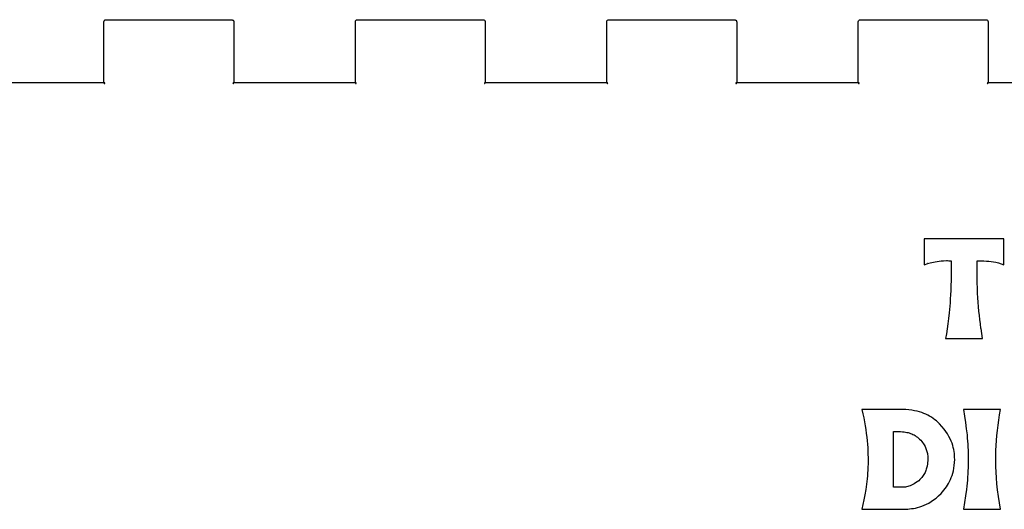
# Model space of a CAD drawing. Units: millimetres. Extents: x 26 to 450, y -348 to -88.
# Drawn here: x 362 to 409, y -171 to -147 of the extents above; entities that cross this region are included whole.
import ezdxf

# ---------------------------------------------------------------- set-up
doc = ezdxf.new("R2010")
doc.units = ezdxf.units.MM
doc.layers.add('1', color=5, linetype='CONTINUOUS', true_color=0xff0000)
doc.layers.add('2', color=1, linetype='CONTINUOUS', true_color=0x0000ff)

msp = doc.modelspace()

# ---------------------------------------------------------------- linework, layer by layer
at = {"layer": '1', "color": 5, "linetype": 'CONTINUOUS', "true_color": 0xff0000}
for points in [[(405.452, -157.685), (405.452, -158.927), (405.613, -158.862), (405.612, -158.861), (405.734, -158.83), (405.896, -158.792), (405.978, -158.776), (406.064, -158.762), (406.156, -158.75), (406.259, -158.739), (406.375, -158.732), (406.507, -158.726), (406.566, -158.726), (406.624, -158.727), (406.68, -158.729), (406.737, -158.731), (406.736, -158.731), (406.727, -159.67), (406.727, -159.671), (406.72, -159.918), (406.713, -160.147), (406.704, -160.359), (406.694, -160.554), (406.683, -160.736), (406.671, -160.905), (406.658, -161.063), (406.644, -161.211), (406.614, -161.483), (406.581, -161.735), (406.545, -161.977), (406.507, -162.222), (406.471, -162.44), (406.47, -162.432), (408.236, -162.432), (408.159, -161.964), (408.157, -161.967), (408.13, -161.748), (408.105, -161.538), (408.083, -161.335), (408.062, -161.138), (408.043, -160.924), (408.025, -160.712), (408.01, -160.496), (407.996, -160.272), (407.985, -160.033), (407.977, -159.777), (407.971, -159.497), (407.968, -159.188), (407.968, -158.964), (407.97, -158.729), (407.97, -158.731), (408.288, -158.741), (408.419, -158.745), (408.539, -158.752), (408.651, -158.763), (408.76, -158.781), (408.871, -158.804), (408.988, -158.836), (409.114, -158.876), (409.254, -158.927), (409.254, -158.927), (409.254, -157.685), (405.452, -157.685), (405.452, -157.685)], [(405.452, -157.685), (405.452, -158.927), (405.613, -158.862), (405.612, -158.861), (405.734, -158.83), (405.896, -158.792), (405.978, -158.776), (406.064, -158.762), (406.156, -158.75), (406.259, -158.739), (406.375, -158.732), (406.507, -158.726), (406.566, -158.726), (406.624, -158.727), (406.68, -158.729), (406.737, -158.731), (406.736, -158.731), (406.727, -159.67), (406.727, -159.671), (406.72, -159.918), (406.713, -160.147), (406.704, -160.359), (406.694, -160.554), (406.683, -160.736), (406.671, -160.905), (406.658, -161.063), (406.644, -161.211), (406.614, -161.483), (406.581, -161.735), (406.545, -161.977), (406.507, -162.222), (406.471, -162.44), (406.47, -162.432), (408.236, -162.432), (408.159, -161.964), (408.157, -161.967), (408.13, -161.748), (408.105, -161.538), (408.083, -161.335), (408.062, -161.138), (408.043, -160.924), (408.025, -160.712), (408.01, -160.496), (407.996, -160.272), (407.985, -160.033), (407.977, -159.777), (407.971, -159.497), (407.968, -159.188), (407.968, -158.964), (407.97, -158.729), (407.97, -158.731), (408.288, -158.741), (408.419, -158.745), (408.539, -158.752), (408.651, -158.763), (408.76, -158.781), (408.871, -158.804), (408.988, -158.836), (409.114, -158.876), (409.254, -158.927), (409.254, -158.927), (409.254, -157.685), (405.452, -157.685), (405.452, -157.685)], [(402.475, -165.834), (402.476, -165.832), (402.521, -166.031), (402.561, -166.226), (402.597, -166.417), (402.63, -166.604), (402.659, -166.787), (402.684, -166.966), (402.705, -167.142), (402.724, -167.314), (402.739, -167.483), (402.75, -167.648), (402.759, -167.81), (402.765, -167.969), (402.769, -168.124), (402.769, -168.277), (402.768, -168.426), (402.763, -168.573), (402.757, -168.716), (402.748, -168.857), (402.738, -168.995), (402.725, -169.131), (402.711, -169.264), (402.695, -169.395), (402.66, -169.649), (402.619, -169.895), (402.574, -170.133), (402.526, -170.363), (402.476, -170.586), (402.475, -170.582), (404.57, -170.582), (404.66, -170.576), (404.751, -170.568), (404.844, -170.557), (404.939, -170.544), (405.035, -170.526), (405.134, -170.503), (405.235, -170.475), (405.338, -170.44), (405.444, -170.398), (405.552, -170.348), (405.663, -170.289), (405.776, -170.22), (405.893, -170.141), (406.013, -170.05), (406.135, -169.948), (406.262, -169.832), (406.39, -169.677), (406.45, -169.599), (406.507, -169.519), (406.561, -169.437), (406.612, -169.353), (406.659, -169.265), (406.702, -169.174), (406.742, -169.077), (406.778, -168.975), (406.81, -168.866), (406.838, -168.751), (406.862, -168.629), (406.881, -168.497), (406.896, -168.358), (406.906, -168.208), (406.906, -168.208), (406.901, -168.118), (406.895, -168.026), (406.886, -167.933), (406.873, -167.838), (406.857, -167.741), (406.836, -167.642), (406.809, -167.541), (406.775, -167.437), (406.734, -167.331), (406.686, -167.222), (406.628, -167.11), (406.561, -166.995), (406.483, -166.878), (406.395, -166.757), (406.294, -166.632), (406.181, -166.505), (406.028, -166.374), (405.951, -166.313), (405.872, -166.255), (405.792, -166.2), (405.708, -166.148), (405.621, -166.1), (405.53, -166.055), (405.434, -166.013), (405.333, -165.975), (405.225, -165.942), (405.111, -165.912), (404.989, -165.886), (404.858, -165.864), (404.719, -165.847), (404.571, -165.834), (402.475, -165.834), (402.475, -165.834)], [(402.475, -165.834), (402.476, -165.832), (402.521, -166.031), (402.561, -166.226), (402.597, -166.417), (402.63, -166.604), (402.659, -166.787), (402.684, -166.966), (402.705, -167.142), (402.724, -167.314), (402.739, -167.483), (402.75, -167.648), (402.759, -167.81), (402.765, -167.969), (402.769, -168.124), (402.769, -168.277), (402.768, -168.426), (402.763, -168.573), (402.757, -168.716), (402.748, -168.857), (402.738, -168.995), (402.725, -169.131), (402.711, -169.264), (402.695, -169.395), (402.66, -169.649), (402.619, -169.895), (402.574, -170.133), (402.526, -170.363), (402.476, -170.586), (402.475, -170.582), (404.57, -170.582), (404.66, -170.576), (404.751, -170.568), (404.844, -170.557), (404.939, -170.544), (405.035, -170.526), (405.134, -170.503), (405.235, -170.475), (405.338, -170.44), (405.444, -170.398), (405.552, -170.348), (405.663, -170.289), (405.776, -170.22), (405.893, -170.141), (406.013, -170.05), (406.135, -169.948), (406.262, -169.832), (406.39, -169.677), (406.45, -169.599), (406.507, -169.519), (406.561, -169.437), (406.612, -169.353), (406.659, -169.265), (406.702, -169.174), (406.742, -169.077), (406.778, -168.975), (406.81, -168.866), (406.838, -168.751), (406.862, -168.629), (406.881, -168.497), (406.896, -168.358), (406.906, -168.208), (406.906, -168.208), (406.901, -168.118), (406.895, -168.026), (406.886, -167.933), (406.873, -167.838), (406.857, -167.741), (406.836, -167.642), (406.809, -167.541), (406.775, -167.437), (406.734, -167.331), (406.686, -167.222), (406.628, -167.11), (406.561, -166.995), (406.483, -166.878), (406.395, -166.757), (406.294, -166.632), (406.181, -166.505), (406.028, -166.374), (405.951, -166.313), (405.872, -166.255), (405.792, -166.2), (405.708, -166.148), (405.621, -166.1), (405.53, -166.055), (405.434, -166.013), (405.333, -165.975), (405.225, -165.942), (405.111, -165.912), (404.989, -165.886), (404.858, -165.864), (404.719, -165.847), (404.571, -165.834), (402.475, -165.834), (402.475, -165.834)], [(407.317, -165.834), (407.319, -165.832), (407.372, -166.145), (407.418, -166.45), (407.457, -166.748), (407.49, -167.042), (407.504, -167.187), (407.516, -167.331), (407.526, -167.474), (407.534, -167.617), (407.541, -167.76), (407.546, -167.902), (407.549, -168.044), (407.55, -168.186), (407.55, -168.328), (407.547, -168.471), (407.543, -168.614), (407.537, -168.758), (407.529, -168.902), (407.52, -169.048), (407.508, -169.194), (407.494, -169.342), (407.479, -169.491), (407.462, -169.642), (407.422, -169.949), (407.374, -170.264), (407.318, -170.588), (407.317, -170.582), (409.09, -170.582), (408.988, -169.971), (408.987, -169.973), (408.949, -169.664), (408.918, -169.368), (408.894, -169.083), (408.876, -168.809), (408.864, -168.544), (408.858, -168.287), (408.858, -168.035), (408.864, -167.789), (408.875, -167.546), (408.891, -167.306), (408.913, -167.066), (408.939, -166.825), (408.97, -166.582), (409.005, -166.336), (409.045, -166.085), (409.089, -165.828), (409.09, -165.834), (407.317, -165.834), (407.317, -165.834)], [(407.317, -165.834), (407.319, -165.832), (407.372, -166.145), (407.418, -166.45), (407.457, -166.748), (407.49, -167.042), (407.504, -167.187), (407.516, -167.331), (407.526, -167.474), (407.534, -167.617), (407.541, -167.76), (407.546, -167.902), (407.549, -168.044), (407.55, -168.186), (407.55, -168.328), (407.547, -168.471), (407.543, -168.614), (407.537, -168.758), (407.529, -168.902), (407.52, -169.048), (407.508, -169.194), (407.494, -169.342), (407.479, -169.491), (407.462, -169.642), (407.422, -169.949), (407.374, -170.264), (407.318, -170.588), (407.317, -170.582), (409.09, -170.582), (408.988, -169.971), (408.987, -169.973), (408.949, -169.664), (408.918, -169.368), (408.894, -169.083), (408.876, -168.809), (408.864, -168.544), (408.858, -168.287), (408.858, -168.035), (408.864, -167.789), (408.875, -167.546), (408.891, -167.306), (408.913, -167.066), (408.939, -166.825), (408.97, -166.582), (409.005, -166.336), (409.045, -166.085), (409.089, -165.828), (409.09, -165.834), (407.317, -165.834), (407.317, -165.834)], [(404.415, -166.886), (404.416, -166.886), (404.485, -166.894), (404.551, -166.904), (404.615, -166.916), (404.677, -166.93), (404.737, -166.946), (404.795, -166.965), (404.852, -166.987), (404.907, -167.012), (404.961, -167.04), (405.015, -167.072), (405.068, -167.108), (405.121, -167.148), (405.174, -167.193), (405.227, -167.242), (405.28, -167.296), (405.335, -167.355), (405.334, -167.355), (405.335, -167.355), (405.373, -167.408), (405.408, -167.46), (405.44, -167.511), (405.489, -167.597), (405.53, -167.685), (405.549, -167.73), (405.565, -167.776), (405.579, -167.824), (405.592, -167.873), (405.602, -167.923), (405.61, -167.976), (405.616, -168.031), (405.62, -168.089), (405.621, -168.149), (405.62, -168.213), (405.616, -168.28), (405.61, -168.35), (405.61, -168.35), (405.61, -168.35), (405.603, -168.412), (405.585, -168.525), (405.574, -168.578), (405.561, -168.63), (405.546, -168.681), (405.529, -168.731), (405.509, -168.779), (405.487, -168.828), (405.462, -168.876), (405.434, -168.923), (405.402, -168.972), (405.367, -169.02), (405.327, -169.07), (405.284, -169.12), (405.236, -169.172), (405.184, -169.225), (405.184, -169.225), (405.184, -169.225), (405.11, -169.281), (405.04, -169.33), (404.971, -169.373), (404.905, -169.41), (404.842, -169.44), (404.781, -169.466), (404.721, -169.487), (404.664, -169.504), (404.609, -169.516), (404.555, -169.526), (404.503, -169.532), (404.452, -169.536), (404.355, -169.538), (404.262, -169.536), (404.262, -169.536), (403.978, -169.536), (403.978, -166.879), (403.978, -166.879), (404.089, -166.878), (404.165, -166.878), (404.232, -166.879), (404.31, -166.881), (404.417, -166.885), (404.415, -166.886), (404.415, -166.886)], [(404.415, -166.886), (404.416, -166.886), (404.485, -166.894), (404.551, -166.904), (404.615, -166.916), (404.677, -166.93), (404.737, -166.946), (404.795, -166.965), (404.852, -166.987), (404.907, -167.012), (404.961, -167.04), (405.015, -167.072), (405.068, -167.108), (405.121, -167.148), (405.174, -167.193), (405.227, -167.242), (405.28, -167.296), (405.335, -167.355), (405.334, -167.355), (405.335, -167.355), (405.373, -167.408), (405.408, -167.46), (405.44, -167.511), (405.489, -167.597), (405.53, -167.685), (405.549, -167.73), (405.565, -167.776), (405.579, -167.824), (405.592, -167.873), (405.602, -167.923), (405.61, -167.976), (405.616, -168.031), (405.62, -168.089), (405.621, -168.149), (405.62, -168.213), (405.616, -168.28), (405.61, -168.35), (405.61, -168.35), (405.61, -168.35), (405.603, -168.412), (405.585, -168.525), (405.574, -168.578), (405.561, -168.63), (405.546, -168.681), (405.529, -168.731), (405.509, -168.779), (405.487, -168.828), (405.462, -168.876), (405.434, -168.923), (405.402, -168.972), (405.367, -169.02), (405.327, -169.07), (405.284, -169.12), (405.236, -169.172), (405.184, -169.225), (405.184, -169.225), (405.184, -169.225), (405.11, -169.281), (405.04, -169.33), (404.971, -169.373), (404.905, -169.41), (404.842, -169.44), (404.781, -169.466), (404.721, -169.487), (404.664, -169.504), (404.609, -169.516), (404.555, -169.526), (404.503, -169.532), (404.452, -169.536), (404.355, -169.538), (404.262, -169.536), (404.262, -169.536), (403.978, -169.536), (403.978, -166.879), (403.978, -166.879), (404.089, -166.878), (404.165, -166.878), (404.232, -166.879), (404.31, -166.881), (404.417, -166.885), (404.415, -166.886), (404.415, -166.886)]]:
    msp.add_lwpolyline(points, dxfattribs=at)
at = {"layer": '2', "color": 1, "linetype": 'CONTINUOUS', "true_color": 0x0000ff}
for points in [[(360.5, -150.232), (366.3, -150.232), (366.3, -147.332), (366.308, -147.293), (366.308, -147.293), (366.323, -147.269), (366.337, -147.257), (366.361, -147.24), (366.361, -147.24), (366.4, -147.232), (372.4, -147.232), (372.429, -147.237), (372.446, -147.246), (372.471, -147.261), (372.481, -147.274), (372.487, -147.284), (372.49, -147.289), (372.492, -147.295), (372.494, -147.302), (372.496, -147.31), (372.5, -147.332), (372.5, -150.232), (372.458, -150.246), (372.463, -150.269), (372.486, -150.274), (372.5, -150.232), (378.3, -150.232), (378.3, -147.332), (378.308, -147.293), (378.308, -147.293), (378.323, -147.269), (378.337, -147.257), (378.361, -147.24), (378.361, -147.24), (378.4, -147.232), (384.4, -147.232), (384.439, -147.24), (384.471, -147.261), (384.482, -147.278), (384.489, -147.293), (384.5, -147.332), (384.5, -150.232), (384.458, -150.246), (384.463, -150.269), (384.486, -150.274), (384.5, -150.232), (390.3, -150.232), (390.3, -147.332), (390.308, -147.293), (390.308, -147.293), (390.323, -147.269), (390.337, -147.257), (390.361, -147.24), (390.361, -147.24), (390.4, -147.232), (396.4, -147.232), (396.429, -147.237), (396.446, -147.246), (396.471, -147.261), (396.481, -147.274), (396.487, -147.284), (396.49, -147.289), (396.492, -147.295), (396.494, -147.302), (396.496, -147.31), (396.5, -147.332), (396.5, -150.232), (396.458, -150.246), (396.463, -150.269), (396.486, -150.274), (396.5, -150.232), (402.3, -150.232), (402.3, -147.332), (402.308, -147.293), (402.308, -147.293), (402.323, -147.269), (402.337, -147.257), (402.361, -147.24), (402.361, -147.24), (402.4, -147.232), (408.4, -147.232), (408.439, -147.24), (408.471, -147.261), (408.482, -147.278), (408.489, -147.293), (408.5, -147.332), (408.5, -150.232), (408.458, -150.246), (408.463, -150.269), (408.486, -150.274), (408.5, -150.232), (414.3, -150.232)], [(360.5, -150.232), (366.3, -150.232), (366.3, -147.332), (366.308, -147.293), (366.308, -147.293), (366.323, -147.269), (366.337, -147.257), (366.361, -147.24), (366.361, -147.24), (366.4, -147.232), (372.4, -147.232), (372.429, -147.237), (372.446, -147.246), (372.471, -147.261), (372.481, -147.274), (372.487, -147.284), (372.49, -147.289), (372.492, -147.295), (372.494, -147.302), (372.496, -147.31), (372.5, -147.332), (372.5, -150.232), (372.458, -150.246), (372.463, -150.269), (372.486, -150.274), (372.5, -150.232), (378.3, -150.232), (378.3, -147.332), (378.308, -147.293), (378.308, -147.293), (378.323, -147.269), (378.337, -147.257), (378.361, -147.24), (378.361, -147.24), (378.4, -147.232), (384.4, -147.232), (384.439, -147.24), (384.471, -147.261), (384.482, -147.278), (384.489, -147.293), (384.5, -147.332), (384.5, -150.232), (384.458, -150.246), (384.463, -150.269), (384.486, -150.274), (384.5, -150.232), (390.3, -150.232), (390.3, -147.332), (390.308, -147.293), (390.308, -147.293), (390.323, -147.269), (390.337, -147.257), (390.361, -147.24), (390.361, -147.24), (390.4, -147.232), (396.4, -147.232), (396.429, -147.237), (396.446, -147.246), (396.471, -147.261), (396.481, -147.274), (396.487, -147.284), (396.49, -147.289), (396.492, -147.295), (396.494, -147.302), (396.496, -147.31), (396.5, -147.332), (396.5, -150.232), (396.458, -150.246), (396.463, -150.269), (396.486, -150.274), (396.5, -150.232), (402.3, -150.232), (402.3, -147.332), (402.308, -147.293), (402.308, -147.293), (402.323, -147.269), (402.337, -147.257), (402.361, -147.24), (402.361, -147.24), (402.4, -147.232), (408.4, -147.232), (408.439, -147.24), (408.471, -147.261), (408.482, -147.278), (408.489, -147.293), (408.5, -147.332), (408.5, -150.232), (408.458, -150.246), (408.463, -150.269), (408.486, -150.274), (408.5, -150.232), (414.3, -150.232)], [(366.314, -150.274), (366.338, -150.269), (366.342, -150.246), (366.3, -150.232), (366.314, -150.274), (366.314, -150.274)], [(366.314, -150.274), (366.338, -150.269), (366.342, -150.246), (366.3, -150.232), (366.314, -150.274), (366.314, -150.274)], [(378.314, -150.274), (378.338, -150.269), (378.342, -150.246), (378.3, -150.232), (378.314, -150.274), (378.314, -150.274)], [(378.314, -150.274), (378.338, -150.269), (378.342, -150.246), (378.3, -150.232), (378.314, -150.274), (378.314, -150.274)], [(390.314, -150.274), (390.338, -150.269), (390.342, -150.246), (390.3, -150.232), (390.314, -150.274), (390.314, -150.274)], [(390.314, -150.274), (390.338, -150.269), (390.342, -150.246), (390.3, -150.232), (390.314, -150.274), (390.314, -150.274)], [(402.314, -150.274), (402.338, -150.269), (402.342, -150.246), (402.3, -150.232), (402.314, -150.274), (402.314, -150.274)], [(402.314, -150.274), (402.338, -150.269), (402.342, -150.246), (402.3, -150.232), (402.314, -150.274), (402.314, -150.274)]]:
    msp.add_lwpolyline(points, dxfattribs=at)

doc.saveas('drawing.dxf')
